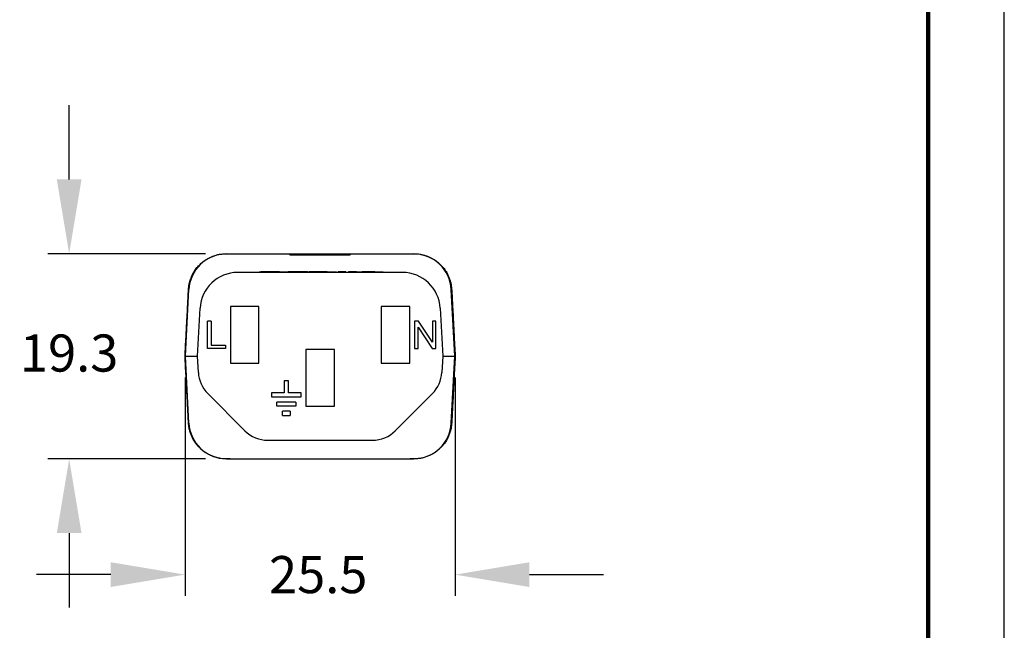
# Model space of a CAD drawing. Units: millimetres. Extents: x 364 to 643, y 89 to 315.
# Drawn here: x 551 to 643, y 189 to 247 of the extents above; entities that cross this region are included whole.
import ezdxf

# ---------------------------------------------------------------- set-up
doc = ezdxf.new("R2010")
doc.units = ezdxf.units.MM
for name, color, linetype in [('DIM', 1, 'Continuous'), ('PLOT BORDER', 3, 'Continuous'), ('TITLE BLOCK', 4, 'Continuous')]:
    doc.layers.add(name, color=color, linetype=linetype)
doc.styles.add('CONVERTER_14', font='txt.shx', dxfattribs={"width": 0.9})
doc.dimstyles.new('ME10_DIM_10', dxfattribs={"dimtxt": 3.5, "dimasz": 7, "dimexe": 2, "dimexo": 2, "dimgap": 2, "dimtad": 0, "dimtih": 1, "dimtoh": 1, "dimdec": 0, "dimdsep": 46, "dimtxsty": 'CONVERTER_14', "dimsah": 1, "dimcen": 0.09, "dimclrd": 1, "dimclre": 1, "dimclrt": 1, "dimadec": 0, "dimazin": 0, "dimtfac": 1, "dimtdec": 4, "dimtmove": 0, "dimatfit": 3, "dimfxl": 1, "dimtolj": 1, "dimtzin": 0, "dimarcsym": 0})

# ---------------------------------------------------------------- blocks, each defined once
blk = doc.blocks.new('*D42')
at = {"layer": 'Defpoints', "color": 0, "transparency": 16777216}
for p in [(555.1716951113899, 224.8147562481351), (570.0371963903424, 224.8147562481351), (570.0374831878931, 205.4671122118604)]:
    blk.add_point(p, dxfattribs=at)
at = {"layer": 'DIM', "color": 1, "lineweight": -2, "transparency": 16777216}
for p, q in [((555.1716951113899, 231.8147562481351), (555.1716951113899, 238.8147562481351)), ((568.0371963903424, 224.8147562481351), (553.1716951113899, 224.8147562481351)), ((568.0374831878931, 205.4671122118604), (553.1716951113899, 205.4671122118604)), ((555.1716951113899, 198.4671122118604), (555.1716951113899, 191.4671122118604))]:
    blk.add_line(p, q, dxfattribs=at)
at = {"layer": 'DIM', "color": 1, "transparency": 16777216}
for points in [[(554.0050284447233, 231.8147562481351), (556.3383617780565, 231.8147562481351), (555.1716951113899, 224.8147562481351)], [(554.0050284447233, 198.4671122118604), (556.3383617780565, 198.4671122118604), (555.1716951113899, 205.4671122118604)]]:
    blk.add_solid(points, dxfattribs=at)
at = {"layer": 'DIM', "color": 1, "transparency": 16777216, "insert": (555.1716951113899, 215.4505250847873), "char_height": 3.5, "attachment_point": 5, "rotation": 0.00013888888888888892, "style": 'CONVERTER_14'}
blk.add_mtext('\\A1;19.3', dxfattribs=at)
blk = doc.blocks.new('*D43')
at = {"layer": 'Defpoints', "color": 0, "transparency": 16777216}
for p in [(566.1016059235322, 215.1410369572629), (591.5920759785193, 215.141036957262), (591.5920759785193, 194.5581228202356)]:
    blk.add_point(p, dxfattribs=at)
at = {"layer": 'DIM', "color": 1, "lineweight": -2, "transparency": 16777216}
for p, q in [((566.1016059235322, 213.1410369572629), (566.1016059235322, 192.5581228202356)), ((591.5920759785193, 213.141036957262), (591.5920759785193, 192.5581228202356)), ((559.1016059235322, 194.5581228202356), (552.1016059235322, 194.5581228202356)), ((598.5920759785193, 194.5581228202356), (605.5920759785193, 194.5581228202356))]:
    blk.add_line(p, q, dxfattribs=at)
at = {"layer": 'DIM', "color": 1, "transparency": 16777216}
for points in [[(559.1016059235322, 195.7247894869022), (559.1016059235322, 193.3914561535689), (566.1016059235322, 194.5581228202356)], [(598.5920759785193, 195.7247894869022), (598.5920759785193, 193.3914561535689), (591.5920759785193, 194.5581228202356)]]:
    blk.add_solid(points, dxfattribs=at)
at = {"layer": 'DIM', "color": 1, "transparency": 16777216, "insert": (578.6695587691818, 194.5581228202356), "char_height": 3.5, "attachment_point": 5, "rotation": 0.00013888888888888892, "style": 'CONVERTER_14'}
blk.add_mtext('\\A1;25.5', dxfattribs=at)

msp = doc.modelspace()

# ---------------------------------------------------------------- linework, layer by layer
at = {"color": 7, "linetype": 'Continuous'}
for p, q in [((570.351368775987, 224.8149611963364), (570.351368775987, 224.8005445366626)), ((587.3423131260615, 224.8149611963364), (587.3423131260615, 224.8005445366626)), ((570.019893735057, 224.8006025426186), (570.351368775987, 224.8005445366626)), ((570.351368775987, 224.8005445366626), (570.6823988656221, 224.8005445369145)), ((570.6823988656221, 224.8005445369145), (570.7083024678176, 224.7996914787088)), ((570.7083024678176, 224.7996914787088), (571.5702495363289, 224.8005445366626)), ((571.5702495363289, 224.8005445366626), (576.005928932409, 224.8005445366626)), ((576.005928932409, 224.8005445366626), (577.0627139370313, 224.8005445366626)), ((576.005928932409, 224.7230651179726), (576.005928932409, 224.8005445366626)), ((576.005928932409, 224.7230651179726), (577.0627139370313, 224.7230651179726)), ((577.0627139370313, 224.8005445366626), (577.4282321041507, 224.8005445366626)), ((577.0627139370313, 224.8005445366626), (577.0627139370313, 224.7230651179726)), ((577.0627139370313, 224.7230651179726), (577.4282321041535, 224.7230651179726)), ((577.4282321041507, 224.8005445366626), (577.9342247328489, 224.8005445366626)), ((577.4282321041507, 224.8005445366626), (577.4282321041535, 224.7230651179726)), ((577.4282321041535, 224.7230651179726), (577.9342247328489, 224.7230651179726)), ((577.9342247328489, 224.8005445366626), (577.9664360650602, 224.8005445366626)), ((577.9342247328489, 224.8005445366626), (577.9342247328489, 224.7230651179726)), ((577.9342247328489, 224.7230651179726), (577.9664360650602, 224.7230651179726)), ((577.9664360650602, 224.8005445366626), (578.0674355584271, 224.8005445366626)), ((577.9664360650602, 224.7230651179726), (578.0674355584271, 224.7230651179726)), ((578.0674355584271, 224.8005445366626), (578.1522011801499, 224.8005445366626)), ((578.0674355584271, 224.7230651179726), (578.1522011801499, 224.7230651179726)), ((578.1522011801499, 224.8005445366626), (578.2019787669224, 224.8005445366626)), ((578.1522011801499, 224.8005445366626), (578.1522011801499, 224.7230651179726)), ((578.1522011801499, 224.7230651179726), (578.2019787669224, 224.7230651179726)), ((578.2019787669224, 224.8005445366626), (578.2019787669224, 224.7230651179726)), ((578.2019787669224, 224.8005445366626), (578.3476690120544, 224.8005445366626)), ((578.2019787669224, 224.7230651179726), (578.3476690120544, 224.7230651179726)), ((578.3476690120544, 224.8005445366626), (578.4256768743546, 224.8005445366626)), ((578.3476690120544, 224.7230651179726), (578.4256768743546, 224.7230651179726)), ((578.4256768743546, 224.8005445366626), (578.4353110003949, 224.8005445366626)), ((578.4256768743546, 224.7230651179726), (578.4353110003949, 224.7230651179726)), ((578.4353110003949, 224.8005445366626), (578.4617553409904, 224.8005445366626)), ((578.4353110003949, 224.7230651179726), (578.4617553409904, 224.7230651179726)), ((578.4617553409904, 224.8005445366626), (578.5068662480855, 224.8005445366626)), ((578.4617553409904, 224.7230651179726), (578.5068662480855, 224.7230651179726)), ((578.5068662480855, 224.8005445366626), (578.5317550034193, 224.8005445366626)), ((578.5068662480855, 224.7230651179726), (578.5317550034193, 224.7230651179726)), ((578.5317550034193, 224.8005445366626), (578.7868648978101, 224.8005445366626)), ((578.5317550034193, 224.7230651179726), (578.7868648978101, 224.7230651179726)), ((578.7868648978101, 224.8005445366626), (578.811137279121, 224.8005445366626)), ((578.7868648978101, 224.8005445366626), (578.7868648978101, 224.7230651179726)), ((578.7868648978101, 224.7230651179726), (578.811137279121, 224.7230651179726)), ((578.811137279121, 224.8005445366626), (578.8468409510242, 224.8005445366626)), ((578.811137279121, 224.7230651179726), (578.8468409510242, 224.7230651179726)), ((578.8468409510242, 224.8005445366626), (578.9486418835892, 224.8005445366626)), ((578.8468409510242, 224.8005445366626), (578.8468409510242, 224.771647518123)), ((578.8468409510242, 224.7230651179726), (578.8468409510242, 224.771647518123)), ((578.8468409510242, 224.7230651179726), (578.9486418835892, 224.7230651179726)), ((578.9486418835892, 224.8005445366626), (579.0077527536143, 224.8005445366626)), ((578.9486418835892, 224.8005445366626), (578.9486418835892, 224.7230651179726)), ((578.9486418835892, 224.7230651179726), (579.0077527536143, 224.7230651179726)), ((579.0077527536143, 224.8005445366626), (579.0077527536143, 224.7230651179726)), ((579.0077527536143, 224.8005445366626), (579.2628626480022, 224.8005445366626)), ((579.0077527536143, 224.7230651179726), (579.2628626480022, 224.7230651179726)), ((579.2628626480022, 224.8005445366626), (579.2877514033389, 224.8005445366626)), ((579.2628626480022, 224.7230651179726), (579.2877514033389, 224.7230651179726)), ((579.2877514033389, 224.8005445366626), (579.332862310434, 224.8005445366626)), ((579.2877514033389, 224.7230651179726), (579.332862310434, 224.7230651179726)), ((579.332862310434, 224.8005445366626), (579.3593066510296, 224.8005445366626)), ((579.332862310434, 224.7230651179726), (579.3593066510296, 224.7230651179726)), ((579.3593066510296, 224.8005445366626), (579.3689407770697, 224.8005445366626)), ((579.3593066510296, 224.7230651179726), (579.3689407770697, 224.7230651179726)), ((579.3689407770697, 224.8005445366626), (579.4469486393671, 224.8005445366626)), ((579.3689407770697, 224.7230651179726), (579.4469486393671, 224.7230651179726)), ((579.4469486393671, 224.8005445366626), (579.5926388845021, 224.8005445366626)), ((579.4469486393671, 224.7230651179726), (579.5926388845021, 224.7230651179726)), ((579.5926388845021, 224.8005445366626), (579.6424164712746, 224.8005445366626)), ((579.5926388845021, 224.8005445366626), (579.5926388845021, 224.7230651179726)), ((579.5926388845021, 224.7230651179726), (579.6424164712746, 224.7230651179726)), ((579.6424164712746, 224.8005445366626), (579.7272199932643, 224.8005445366626)), ((579.6424164712746, 224.8005445366626), (579.6424164712746, 224.7230651179726)), ((579.6424164712746, 224.7230651179726), (579.7272199932643, 224.7230651179726)), ((579.7272199932643, 224.8005445366626), (579.8603929185755, 224.8005445366626)), ((579.7272199932643, 224.7230651179726), (579.8603929185755, 224.7230651179726)), ((579.8603929185755, 224.8005445366626), (580.2654239541566, 224.8005445366626)), ((579.8603929185755, 224.8005445366626), (579.8603929185755, 224.7230651179726)), ((579.8603929185755, 224.7230651179726), (580.2654239541738, 224.7230651179726)), ((580.2654239541566, 224.8005445366626), (580.4856218424651, 224.8005445366626)), ((580.2654239541738, 224.7230651179726), (580.4856218424651, 224.7230651179726)), ((580.4856218424651, 224.8005445366626), (580.6309421212932, 224.8005445366626)), ((580.4856218424651, 224.7230651179726), (580.4856218424651, 224.8005445366626)), ((580.4856218424651, 224.7230651179726), (580.6309421212932, 224.7230651179726)), ((580.6309421212932, 224.8005445366626), (581.6877529696394, 224.8005445366626)), ((580.6309421212932, 224.7230651179726), (580.6309421212932, 224.8005445366626)), ((580.6309421212932, 224.7230651179726), (581.6877529696394, 224.7230651179726)), ((581.6877529696394, 224.8005445366626), (586.1234323657225, 224.8005445366626)), ((581.6877529696394, 224.8005445366626), (581.6877529696394, 224.7230651179726)), ((586.1234323657225, 224.8005445366626), (586.9853794342337, 224.7996914787088)), ((586.9853794342337, 224.7996914787088), (587.0112830364263, 224.8005445369145)), ((587.0112830364263, 224.8005445369145), (587.3423131260615, 224.8005445366626)), ((587.3423131260615, 224.8005445366626), (587.6733432156967, 224.8005445366626)), ((586.6213754774602, 223.0465813182979), (571.0723064245883, 223.0465813182979)), ((573.1025930209731, 223.0982342640905), (573.2576807669287, 223.0982342640905)), ((573.1025930209731, 223.0465813182979), (573.1025930209731, 223.0982342640905)), ((573.6817606668116, 223.0982342640905), (573.2576807669287, 223.0982342640905)), ((574.4431599372533, 223.0982342640905), (573.6817606668116, 223.0982342640905)), ((574.452925572318, 223.0982342640905), (574.4431599372533, 223.0982342640905)), ((574.4919881125738, 223.0982342640905), (574.452925572318, 223.0982342640905)), ((574.9021447852607, 223.0982342640905), (574.4919881125738, 223.0982342640905)), ((575.00312097087, 223.0982342640905), (574.9021447852607, 223.0982342640905)), ((575.00312097087, 223.0982342640905), (575.0095667709634, 223.0982342640905)), ((575.0095667709634, 223.0982342640905), (575.0951692785773, 223.0982342640905)), ((575.0951692785773, 223.0982342640905), (575.2025912642799, 223.0982342640905)), ((575.2025912642799, 223.0982342640905), (575.4272008707528, 223.0982342640905)), ((575.4272008707528, 223.0982342640905), (575.6518104772227, 223.0982342640905)), ((575.6518104772227, 223.0982342640905), (575.7592324629281, 223.0982342640905)), ((575.7592324629281, 223.0982342640905), (575.8225277562154, 223.0982342640905)), ((575.8225277562154, 223.0982342640905), (575.83229339128, 223.0982342640905)), ((575.83229339128, 223.0982342640905), (575.8443463244463, 223.0982342640905)), ((575.8615902964711, 223.0982342640905), (575.8443463244463, 223.0982342640905)), ((575.900652836727, 223.0982342640905), (575.8615902964711, 223.0982342640905)), ((575.9397153769827, 223.0982342640905), (575.900652836727, 223.0982342640905)), ((575.959246647112, 223.0982342640905), (575.9397153769827, 223.0982342640905)), ((575.9885435523031, 223.0982342640905), (575.959246647112, 223.0982342640905)), ((576.0178404574942, 223.0982342640905), (575.9885435523031, 223.0982342640905)), ((576.0373717276235, 223.0982342640905), (576.0178404574942, 223.0982342640905)), ((576.0471373626882, 223.0982342640905), (576.0373717276235, 223.0982342640905)), ((576.0959655380058, 223.0982342640905), (576.0471373626882, 223.0982342640905)), ((576.1643249834555, 223.0982342640905), (576.0959655380058, 223.0982342640905)), ((576.4475284003105, 223.0982342640905), (576.1643249834555, 223.0982342640905)), ((577.234614389328, 223.0982342640905), (576.4475284003105, 223.0982342640905)), ((577.6517598430216, 223.0982342640905), (577.234614389328, 223.0982342640905)), ((577.6517598430216, 223.0982342640905), (577.8137820351636, 223.0982342640905)), ((578.330311493094, 223.0982342640905), (577.8137820351636, 223.0982342640905)), ((577.8137820351636, 223.0465813182979), (577.8137820351636, 223.0982342640905)), ((578.4239324573429, 223.0982342640905), (578.330311493094, 223.0982342640905)), ((578.4820420213604, 223.0982342640905), (578.4239324573429, 223.0982342640905)), ((578.5256241943728, 223.0982342640905), (578.4820420213604, 223.0982342640905)), ((578.5982611493953, 223.0982342640905), (578.5256241943728, 223.0982342640905)), ((578.6854254954201, 223.0982342640905), (578.5982611493953, 223.0982342640905)), ((578.7580624504427, 223.0982342640905), (578.6854254954201, 223.0982342640905)), ((578.903336360485, 223.0982342640905), (578.7580624504427, 223.0982342640905)), ((578.9905007065098, 223.0982342640905), (578.903336360485, 223.0982342640905)), ((579.0776650525374, 223.0982342640905), (578.9905007065098, 223.0982342640905)), ((579.15030200756, 223.0982342640905), (579.0776650525374, 223.0982342640905)), ((579.2810485265971, 223.0982342640905), (579.15030200756, 223.0982342640905)), ((579.5134867826642, 223.0982342640905), (579.2810485265971, 223.0982342640905)), ((579.5134867826642, 223.0982342640905), (579.5280141736692, 223.0982342640905)), ((579.5280141736692, 223.0982342640905), (579.5425415646744, 223.0982342640905)), ((579.5425415646744, 223.0982342640905), (579.5715963466816, 223.0982342640905)), ((579.5715963466816, 223.0982342640905), (579.5796405609606, 223.0982342640905)), ((579.5796405609606, 223.0982342640905), (579.6006511286919, 223.0982342640905)), ((579.6006511286919, 223.0982342640905), (579.6442333017043, 223.0982342640905)), ((579.6442333017043, 223.0982342640905), (579.6878154747167, 223.0982342640905)), ((579.6878154747167, 223.0982342640905), (579.7168702567268, 223.0982342640905)), ((579.7168702567268, 223.0982342640905), (579.7313976477291, 223.0982342640905)), ((579.7313976477291, 223.0982342640905), (579.7459250387341, 223.0982342640905)), ((579.7459250387341, 223.0982342640905), (579.8040346027516, 223.0982342640905)), ((579.8040346027516, 223.0982342640905), (579.8621441667691, 223.0982342640905)), ((579.8621441667691, 223.0982342640905), (579.963835903799, 223.0982342640905)), ((579.963835903799, 223.0982342640905), (580.0219454678164, 223.0982342640905)), ((580.0219454678164, 223.0982342640905), (580.0800550318339, 223.0982342640905)), ((580.0800550318339, 223.0982342640905), (580.0945824228362, 223.0982342640905)), ((580.0945824228362, 223.0982342640905), (580.1091098138412, 223.0982342640905)), ((580.1091098138412, 223.0982342640905), (580.1381645958486, 223.0982342640905)), ((580.1381645958486, 223.0982342640905), (580.1817467688638, 223.0982342640905)), ((580.1817467688638, 223.0982342640905), (580.2253289418762, 223.0982342640905)), ((580.2253289418762, 223.0982342640905), (580.2543837238835, 223.0982342640905)), ((580.2543837238835, 223.0982342640905), (580.2834385058936, 223.0982342640905)), ((580.2834385058936, 223.0982342640905), (580.2979658968959, 223.0982342640905)), ((580.2979658968959, 223.0982342640905), (580.312493287901, 223.0982342640905)), ((580.312493287901, 223.0982342640905), (580.3964293248151, 223.0982342640905)), ((580.3964293248151, 223.0465813182979), (580.3964293248151, 223.0982342640905)), ((580.5739863259782, 223.0982342640905), (580.544931543968, 223.0982342640905)), ((580.544931543968, 223.0465813182979), (580.544931543968, 223.0982342640905)), ((580.5885137169832, 223.0982342640905), (580.5739863259782, 223.0982342640905)), ((580.5739863259782, 223.0465813182979), (580.5739863259782, 223.0982342640905)), ((580.5885137169832, 223.0465813182979), (580.5885137169832, 223.0982342640905)), ((580.6030411079855, 223.0982342640905), (580.5885137169832, 223.0982342640905)), ((580.6466232809979, 223.0982342640905), (580.6030411079855, 223.0982342640905)), ((580.6902054540132, 223.0982342640905), (580.6466232809979, 223.0982342640905)), ((580.7192602360204, 223.0982342640905), (580.6902054540132, 223.0982342640905)), ((580.7337876270255, 223.0982342640905), (580.7192602360204, 223.0982342640905)), ((580.7483150180307, 223.0982342640905), (580.7337876270255, 223.0982342640905)), ((580.8064245820452, 223.0982342640905), (580.7483150180307, 223.0982342640905)), ((580.8790615370679, 223.0982342640905), (580.8064245820452, 223.0982342640905)), ((580.9516984920875, 223.0982342640905), (580.8790615370679, 223.0982342640905)), ((581.02433544711, 223.0982342640905), (580.9516984920875, 223.0982342640905)), ((581.0388628381152, 223.0982342640905), (581.02433544711, 223.0982342640905)), ((581.0824450111276, 223.0982342640905), (581.0388628381152, 223.0982342640905)), ((581.1114997931378, 223.0982342640905), (581.0824450111276, 223.0982342640905)), ((581.1405545751451, 223.0982342640905), (581.1114997931378, 223.0982342640905)), ((581.1841367481575, 223.0982342640905), (581.1405545751451, 223.0982342640905)), ((581.2713010941851, 223.0982342640905), (581.1841367481575, 223.0982342640905)), ((581.1841367481575, 223.0465813182979), (581.1841367481575, 223.0982342640905)), ((581.2858284851873, 223.0982342640905), (581.2713010941851, 223.0982342640905)), ((581.2713010941851, 223.0465813182979), (581.2713010941851, 223.0982342640905)), ((581.2858284851873, 223.0465813182979), (581.2858284851873, 223.0982342640905)), ((581.5182667412572, 223.0465813182979), (581.5182667412572, 223.0982342640905)), ((581.5618489142696, 223.0982342640905), (581.5182667412572, 223.0982342640905)), ((581.5618489142696, 223.0465813182979), (581.5618489142696, 223.0982342640905)), ((581.5763763052747, 223.0982342640905), (581.5618489142696, 223.0982342640905)), ((581.6344858692922, 223.0982342640905), (581.5763763052747, 223.0982342640905)), ((581.5763763052747, 223.0465813182979), (581.5763763052747, 223.0982342640905)), ((581.6344858692922, 223.0465813182979), (581.6344858692922, 223.0982342640905)), ((581.6925954333068, 223.0982342640905), (581.6344858692922, 223.0982342640905)), ((581.6925954333068, 223.0465813182979), (581.6925954333068, 223.0982342640905)), ((581.721650215317, 223.0982342640905), (581.6925954333068, 223.0982342640905)), ((581.736177606322, 223.0982342640905), (581.721650215317, 223.0982342640905)), ((581.7652323883294, 223.0982342640905), (581.736177606322, 223.0982342640905)), ((581.7797597793344, 223.0982342640905), (581.7652323883294, 223.0982342640905)), ((581.8523967343542, 223.0982342640905), (581.7797597793344, 223.0982342640905)), ((581.7797597793344, 223.0465813182979), (581.7797597793344, 223.0982342640905)), ((581.8523967343542, 223.0465813182979), (581.8523967343542, 223.0982342640905)), ((581.9395610803818, 223.0982342640905), (581.8523967343542, 223.0982342640905)), ((581.9395610803818, 223.0465813182979), (581.9395610803818, 223.0982342640905)), ((581.954088471384, 223.0982342640905), (581.9395610803818, 223.0982342640905)), ((582.0121980354015, 223.0982342640905), (581.954088471384, 223.0982342640905)), ((582.0267254264066, 223.0982342640905), (582.0121980354015, 223.0982342640905)), ((582.0121980354015, 223.0465813182979), (582.0121980354015, 223.0982342640905)), ((582.0412528174116, 223.0982342640905), (582.0267254264066, 223.0982342640905)), ((582.0557802084139, 223.0982342640905), (582.0412528174116, 223.0982342640905)), ((582.084834990424, 223.0982342640905), (582.0557802084139, 223.0982342640905)), ((582.0993623814263, 223.0982342640905), (582.084834990424, 223.0982342640905)), ((582.0993623814263, 223.0465813182979), (582.0993623814263, 223.0982342640905)), ((582.1138897724314, 223.0982342640905), (582.0993623814263, 223.0982342640905)), ((582.1284171634364, 223.0982342640905), (582.1138897724314, 223.0982342640905)), ((582.1574719454438, 223.0982342640905), (582.1284171634364, 223.0982342640905)), ((582.186526727454, 223.0982342640905), (582.1574719454438, 223.0982342640905)), ((582.1574719454438, 223.0465813182979), (582.1574719454438, 223.0982342640905)), ((582.2010541184562, 223.0982342640905), (582.186526727454, 223.0982342640905)), ((582.2042824275698, 223.0982342640905), (582.2010541184562, 223.0982342640905)), ((582.2042824275698, 223.0465813182979), (582.2042824275698, 223.0982342640905)), ((582.2155815094612, 223.0982342640905), (582.2042824275698, 223.0982342640905)), ((582.2301089004663, 223.0982342640905), (582.2155815094612, 223.0982342640905)), ((582.2446362914715, 223.0982342640905), (582.2301089004663, 223.0982342640905)), ((582.2591636824736, 223.0982342640905), (582.2446362914715, 223.0982342640905)), ((582.2882184644839, 223.0982342640905), (582.2591636824736, 223.0982342640905)), ((582.2882184644839, 223.0982342640905), (582.302745855489, 223.0982342640905)), ((582.302745855489, 223.0982342640905), (582.3172732464911, 223.0982342640905)), ((582.3172732464911, 223.0982342640905), (582.3318006374963, 223.0982342640905)), ((582.3318006374963, 223.0982342640905), (582.3753828105087, 223.0982342640905)), ((582.3753828105087, 223.0982342640905), (582.3899102015138, 223.0982342640905)), ((582.3899102015138, 223.0982342640905), (582.4480197655312, 223.0982342640905)), ((582.4480197655312, 223.0982342640905), (582.4625471565334, 223.0982342640905)), ((582.4625471565334, 223.0982342640905), (582.520656720551, 223.0982342640905)), ((582.520656720551, 223.0982342640905), (582.535184111556, 223.0982342640905)), ((582.535184111556, 223.0982342640905), (582.5787662845684, 223.0982342640905)), ((582.5787662845684, 223.0982342640905), (582.6223484575808, 223.0982342640905)), ((582.6223484575808, 223.0982342640905), (582.6368758485859, 223.0982342640905)), ((582.6368758485859, 223.0982342640905), (582.665930630596, 223.0982342640905)), ((582.665930630596, 223.0982342640905), (582.6804580215983, 223.0982342640905)), ((582.6804580215983, 223.0982342640905), (582.7385675856158, 223.0982342640905)), ((582.7385675856158, 223.0982342640905), (582.7530949766208, 223.0982342640905)), ((582.7530949766208, 223.0982342640905), (582.8112045406383, 223.0982342640905)), ((583.0436427967054, 223.0982342640905), (582.8112045406383, 223.0982342640905)), ((583.1017523607228, 223.0982342640905), (583.0436427967054, 223.0982342640905)), ((583.1598619247403, 223.0982342640905), (583.1017523607228, 223.0982342640905)), ((583.1743893157454, 223.0982342640905), (583.1598619247403, 223.0982342640905)), ((583.2179714887578, 223.0982342640905), (583.1743893157454, 223.0982342640905)), ((583.2615536617702, 223.0982342640905), (583.2179714887578, 223.0982342640905)), ((583.3196632257876, 223.0982342640905), (583.2615536617702, 223.0982342640905)), ((583.3341906167927, 223.0982342640905), (583.3196632257876, 223.0982342640905)), ((583.348718007795, 223.0982342640905), (583.3341906167927, 223.0982342640905)), ((583.3632453988, 223.0982342640905), (583.348718007795, 223.0982342640905)), ((583.3923001808103, 223.0982342640905), (583.3632453988, 223.0982342640905)), ((583.4213549628175, 223.0982342640905), (583.3923001808103, 223.0982342640905)), ((583.4358823538226, 223.0982342640905), (583.4213549628175, 223.0982342640905)), ((583.4649371358299, 223.0982342640905), (583.4358823538226, 223.0982342640905)), ((583.5085193088423, 223.0982342640905), (583.4649371358299, 223.0982342640905)), ((583.5375740908526, 223.0982342640905), (583.5085193088423, 223.0982342640905)), ((583.5521014818547, 223.0982342640905), (583.5375740908526, 223.0982342640905)), ((583.5666288728598, 223.0982342640905), (583.5521014818547, 223.0982342640905)), ((583.6247384368774, 223.0982342640905), (583.5666288728598, 223.0982342640905)), ((583.6828480008948, 223.0982342640905), (583.6247384368774, 223.0982342640905)), ((583.6973753918999, 223.0982342640905), (583.6828480008948, 223.0982342640905)), ((583.7264301739071, 223.0982342640905), (583.6973753918999, 223.0982342640905)), ((583.7700123469195, 223.0982342640905), (583.7264301739071, 223.0982342640905)), ((583.7845397379247, 223.0982342640905), (583.7700123469195, 223.0982342640905)), ((583.8426493019422, 223.0982342640905), (583.7845397379247, 223.0982342640905)), ((583.8571766929443, 223.0982342640905), (583.8426493019422, 223.0982342640905)), ((583.8862314749546, 223.0982342640905), (583.8571766929443, 223.0982342640905)), ((583.9007588659596, 223.0982342640905), (583.8862314749546, 223.0982342640905)), ((583.9152862569618, 223.0982342640905), (583.9007588659596, 223.0982342640905)), ((583.929813647967, 223.0982342640905), (583.9152862569618, 223.0982342640905)), ((583.9588684299771, 223.0982342640905), (583.929813647967, 223.0982342640905)), ((583.9733958209794, 223.0982342640905), (583.9588684299771, 223.0982342640905)), ((584.0024506029895, 223.0982342640905), (583.9733958209794, 223.0982342640905)), ((584.0121355303243, 223.0982342640905), (584.0024506029895, 223.0982342640905)), ((584.0121355303243, 223.0982342640905), (584.0169779939918, 223.0982342640905)), ((584.0169779939918, 223.0982342640905), (584.0460327760019, 223.0982342640905)), ((584.0460327760019, 223.0982342640905), (584.0750875580092, 223.0982342640905)), ((584.0750875580092, 223.0982342640905), (584.1041423400194, 223.0982342640905)), ((584.1041423400194, 223.0982342640905), (584.1186697310216, 223.0982342640905)), ((584.1186697310216, 223.0982342640905), (584.1331971220267, 223.0982342640905)), ((584.1331971220267, 223.0982342640905), (584.1913066860442, 223.0982342640905)), ((584.1913066860442, 223.0982342640905), (584.278471032069, 223.0982342640905)), ((584.278471032069, 223.0982342640905), (584.3656353780966, 223.0982342640905)), ((584.3656353780966, 223.0982342640905), (584.4527997241214, 223.0982342640905)), ((584.4527997241214, 223.0982342640905), (584.4673271151264, 223.0982342640905)), ((584.4673271151264, 223.0982342640905), (584.4818545061287, 223.0982342640905)), ((584.4818545061287, 223.0982342640905), (584.4963818971338, 223.0982342640905)), ((584.4963818971338, 223.0982342640905), (584.5254366791439, 223.0982342640905)), ((584.5254366791439, 223.0982342640905), (584.5399640701462, 223.0982342640905)), ((584.5399640701462, 223.0982342640905), (584.5835462431586, 223.0982342640905)), ((584.5835462431586, 223.0982342640905), (584.6126010251687, 223.0982342640905)), ((584.6126010251687, 223.0982342640905), (584.6271284161738, 223.0982342640905)), ((584.6271284161738, 223.0982342640905), (584.641655807176, 223.0982342640905)), ((584.641655807176, 223.0982342640905), (584.6707105891862, 223.0982342640905)), ((584.6707105891862, 223.0982342640905), (584.6852379801884, 223.0982342640905)), ((584.6852379801884, 223.0982342640905), (584.7288201532037, 223.0982342640905)), ((584.7288201532037, 223.0982342640905), (584.757874935211, 223.0982342640905)), ((584.757874935211, 223.0982342640905), (584.772402326216, 223.0982342640905)), ((584.772402326216, 223.0982342640905), (584.7869297172211, 223.0982342640905)), ((584.7869297172211, 223.0465813182979), (584.7869297172211, 223.0982342640905)), ((566.1369625570761, 215.1410369572619), (566.4663106678732, 221.428275144289)), ((591.5567193449723, 215.1410369572619), (591.2273712341752, 221.428275144289)), ((567.2808516125333, 215.1410369572619), (567.518417639334, 219.6740667870463)), ((570.3820619406557, 219.8436919630229), (570.3820619406557, 214.5055430375649)), ((573.0765561601713, 219.8436919630229), (570.3820619406557, 219.8436919630229)), ((573.0765561601713, 214.5055430375649), (573.0765561601713, 219.8436919630229)), ((584.6171257418772, 219.8436919630229), (584.6171257418772, 214.5055430375649)), ((587.3116199613927, 219.8436919630229), (584.6171257418772, 219.8436919630229)), ((587.3116199613927, 214.5055430375649), (587.3116199613927, 219.8436919630229)), ((590.1752642627146, 219.6740667870463), (590.4128302895181, 215.1410369572619)), ((568.5742088379012, 218.4659411451189), (568.2190948355722, 218.4659411451189)), ((568.2190948355722, 215.8832938554689), (568.2190948355722, 218.4659411451189)), ((568.5742088379012, 218.4659411451189), (568.5742088379012, 216.2061247666749)), ((587.7635832370813, 218.4659411451189), (587.7635832370813, 215.8832938554689)), ((588.1186972394104, 218.4659411451189), (587.7635832370813, 218.4659411451189)), ((589.4423039753556, 216.4643894956401), (588.1186972394104, 218.4659411451189)), ((589.7651348865609, 218.4659411451189), (589.4423039753556, 218.4659411451189)), ((589.4423039753556, 218.4659411451189), (589.4423039753556, 216.4643894956401)), ((589.7651348865609, 215.8832938554689), (589.7651348865609, 218.4659411451189)), ((588.0864141482896, 217.8848455049477), (589.4100208842347, 215.8832938554689)), ((588.0864141482896, 215.8832938554689), (588.0864141482896, 217.8848455049477)), ((569.9300986649671, 215.8832938554689), (568.2190948355722, 215.8832938554689)), ((568.5742088379012, 216.2061247666749), (569.9300986649671, 216.2061247666749)), ((569.9300986649671, 216.2061247666749), (569.9300986649671, 215.8832938554689)), ((580.194088060782, 215.7765308769595), (577.4995938412665, 215.7765308769595)), ((577.4995938412665, 215.7765308769595), (577.4995938412665, 210.4383819515015)), ((580.194088060782, 210.4383819515015), (580.194088060782, 215.7765308769595)), ((587.7635832370813, 215.8832938554689), (588.0864141482896, 215.8832938554689)), ((589.4100208842347, 215.8832938554689), (589.7651348865609, 215.8832938554689)), ((566.4664499010975, 208.8540439091126), (566.1369625570761, 215.1410369572619)), ((566.1369625570761, 215.1410369572619), (567.2808516125333, 215.1410369572619)), ((567.3601571555505, 213.6277970508183), (567.2808516125333, 215.1410369572619)), ((590.4128302895181, 215.1410369572619), (590.3335247464979, 213.6277970508176)), ((590.4128302895181, 215.1410369572619), (591.5567193449723, 215.1410369572619)), ((591.2273712341752, 208.8537987702354), (591.5567193449723, 215.1410369572619)), ((570.3820619406557, 214.5055430375649), (573.0765561601713, 214.5055430375649)), ((584.6171257418772, 214.5055430375649), (587.3116199613927, 214.5055430375649)), ((575.4623655742313, 212.827330694428), (575.4623655742313, 211.6974225052057)), ((575.8497626676783, 212.827330694428), (575.4623655742313, 212.827330694428)), ((575.8497626676783, 211.6974225052057), (575.8497626676783, 212.827330694428)), ((571.7509873683297, 208.128925522674), (568.2494096548119, 211.6305032361931)), ((575.4623655742313, 211.6974225052057), (574.2644976763346, 211.6974225052057)), ((574.2644976763346, 211.6974225052057), (574.2644976763346, 211.3100254117587)), ((574.2644976763346, 211.3100254117587), (577.0476305655778, 211.3100254117587)), ((577.0476305655778, 211.6974225052057), (575.8497626676783, 211.6974225052057)), ((577.0476305655778, 211.3100254117587), (577.0476305655778, 211.6974225052057)), ((589.4442722472365, 211.6305032361924), (585.9426945337188, 208.128925522674)), ((576.5443869791616, 210.8257790449492), (574.7677412627509, 210.8257790449492)), ((574.7677412627509, 210.4383819515015), (574.7677412627509, 210.8257790449492)), ((576.5443869791616, 210.4383819515015), (574.7677412627509, 210.4383819515015)), ((576.0111781232823, 209.954135584692), (575.3009501186272, 209.954135584692)), ((575.3009501186272, 209.5667384912443), (575.3009501186272, 209.954135584692)), ((576.0111781232823, 209.954135584692), (576.0111781232823, 209.5667384912443)), ((576.5443869791616, 210.8257790449492), (576.5443869791616, 210.4383819515015)), ((577.4995938412665, 210.4383819515015), (580.194088060782, 210.4383819515015)), ((575.3009501186272, 209.5667384912443), (576.0111781232823, 209.5667384912443)), ((573.9079252564295, 207.2354925962265), (576.5106880261575, 207.2354925962265)), ((576.5106880261575, 207.2354925962265), (576.5349003444974, 207.2354925962265)), ((576.5349003444974, 207.2354925962265), (576.5591126628373, 207.2354925962265)), ((576.5591126628373, 207.2354925962265), (576.607537299517, 207.2354925962265)), ((576.607537299517, 207.2354925962265), (576.6559619361998, 207.2354925962265)), ((576.6559619361998, 207.2354925962265), (576.7285988912195, 207.2354925962265)), ((576.7285988912195, 207.2354925962265), (576.801235846242, 207.2354925962265)), ((576.801235846242, 207.2354925962265), (576.8496604829218, 207.2354925962265)), ((576.8496604829218, 207.2354925962265), (576.8738728012646, 207.2354925962265)), ((576.8738728012646, 207.2354925962265), (576.8980851196045, 207.2354925962265)), ((576.8980851196045, 207.2354925962265), (576.9949343929641, 207.2354925962265)), ((576.9949343929641, 207.2354925962265), (577.0917836663266, 207.2354925962265)), ((577.0917836663266, 207.2354925962265), (577.2612698947116, 207.2354925962265)), ((577.2612698947116, 207.2354925962265), (577.358119168074, 207.2354925962265)), ((577.358119168074, 207.2354925962265), (577.4549684414336, 207.2354925962265)), ((577.4549684414336, 207.2354925962265), (577.4791807597765, 207.2354925962265)), ((577.4791807597765, 207.2354925962265), (577.5033930781163, 207.2354925962265)), ((577.5033930781163, 207.2354925962265), (577.5518177147961, 207.2354925962265)), ((577.5518177147961, 207.2354925962265), (577.6244546698186, 207.2354925962265)), ((577.6244546698186, 207.2354925962265), (577.6970916248384, 207.2354925962265)), ((577.6970916248384, 207.2354925962265), (577.7455162615211, 207.2354925962265)), ((577.7455162615211, 207.2354925962265), (577.7939408982008, 207.2354925962265)), ((577.7939408982008, 207.2354925962265), (577.8181532165407, 207.2354925962265)), ((577.8181532165407, 207.2354925962265), (577.8423655348835, 207.2354925962265)), ((577.8423655348835, 207.2354925962265), (578.2297626283305, 207.2354925962265)), ((578.2297626283305, 207.2354925962265), (578.2539749466704, 207.2354925962265)), ((578.2539749466704, 207.2354925962265), (578.3992488567127, 207.2354925962265)), ((578.3992488567127, 207.2354925962265), (578.4718858117352, 207.2354925962265)), ((578.4718858117352, 207.2354925962265), (578.5203104484151, 207.2354925962265)), ((578.5203104484151, 207.2354925962265), (578.5687350850949, 207.2354925962265)), ((578.5687350850949, 207.2354925962265), (578.6413720401174, 207.2354925962265)), ((578.6413720401174, 207.2354925962265), (578.6655843584573, 207.2354925962265)), ((578.6655843584573, 207.2354925962265), (578.7866459501597, 207.2354925962265)), ((578.7866459501597, 207.2354925962265), (578.907707541862, 207.2354925962265)), ((578.907707541862, 207.2354925962265), (579.0287691335644, 207.2354925962265)), ((579.0287691335644, 207.2354925962265), (579.125618406927, 207.2354925962265)), ((579.125618406927, 207.2354925962265), (579.1498307252668, 207.2354925962265)), ((579.1498307252668, 207.2354925962265), (579.1740430436067, 207.2354925962265)), ((579.1740430436067, 207.2354925962265), (579.2224676802894, 207.2354925962265)), ((579.2224676802894, 207.2354925962265), (579.2951046353119, 207.2354925962265)), ((579.2951046353119, 207.2354925962265), (579.3677415903317, 207.2354925962265)), ((579.3677415903317, 207.2354925962265), (579.3919539086716, 207.2354925962265)), ((579.3919539086716, 207.2354925962265), (579.4161662270114, 207.2354925962265)), ((579.4161662270114, 207.2354925962265), (579.4645908636941, 207.2354925962265)), ((579.4645908636941, 207.2354925962265), (579.8519879571411, 207.2354925962265)), ((579.8519879571411, 207.2354925962265), (579.9004125938237, 207.2354925962265)), ((579.9004125938237, 207.2354925962265), (579.9488372305036, 207.2354925962265)), ((579.9488372305036, 207.2354925962265), (579.9730495488435, 207.2354925962265)), ((579.9730495488435, 207.2354925962265), (579.9972618671834, 207.2354925962265)), ((579.9972618671834, 207.2354925962265), (580.0698988222059, 207.2354925962265)), ((580.0698988222059, 207.2354925962265), (580.1183234588857, 207.2354925962265)), ((580.1183234588857, 207.2354925962265), (580.1667480955684, 207.2354925962265)), ((580.1667480955684, 207.2354925962265), (580.1909604139083, 207.2354925962265)), ((580.1909604139083, 207.2354925962265), (580.263597368928, 207.2354925962265)), ((580.263597368928, 207.2354925962265), (580.3120220056106, 207.2354925962265)), ((580.3120220056106, 207.2354925962265), (580.4088712789732, 207.2354925962265)), ((580.4088712789732, 207.2354925962265), (580.433083597313, 207.2354925962265)), ((580.433083597313, 207.2354925962265), (580.5783575073553, 207.2354925962265)), ((580.5783575073553, 207.2354925962265), (580.6994190990576, 207.2354925962265)), ((580.6994190990576, 207.2354925962265), (580.7236314173975, 207.2354925962265)), ((580.7236314173975, 207.2354925962265), (580.7720560540803, 207.2354925962265)), ((580.7720560540803, 207.2354925962265), (580.7962683724202, 207.2354925962265)), ((580.7962683724202, 207.2354925962265), (580.8446930091, 207.2354925962265)), ((580.8446930091, 207.2354925962265), (580.9415422824624, 207.2354925962265)), ((580.9415422824624, 207.2354925962265), (581.0383915558249, 207.2354925962265)), ((581.0383915558249, 207.2354925962265), (581.0626038741648, 207.2354925962265)), ((581.0626038741648, 207.2354925962265), (581.1352408291845, 207.2354925962265)), ((581.1352408291845, 207.2354925962265), (583.7857566456189, 207.2354925962265)), ((570.0203386863518, 205.4815293778618), (570.351368775987, 205.4815293778618)), ((570.351368775987, 205.4815293778618), (570.6824008034594, 205.4815293778618)), ((570.351368775987, 205.467112718188), (570.351368775987, 205.4815293778618)), ((570.6824008034594, 205.4815293778618), (570.7083037309529, 205.4823826503947)), ((570.7083037309529, 205.4823826503947), (571.5702495363289, 205.4815293778618)), ((571.5702495363289, 205.4815293778618), (578.8468409510242, 205.4815293778618)), ((578.8468409510242, 205.4815293778618), (586.1234323657225, 205.4815293778618)), ((586.1234323657225, 205.4815293778618), (586.9853781710956, 205.4823826503947)), ((586.9853781710956, 205.4823826503947), (587.0112810985892, 205.4815293778618)), ((587.0112810985892, 205.4815293778618), (587.3423131260615, 205.4815293778618)), ((587.3423131260615, 205.467112718188), (587.3423131260615, 205.4815293778618)), ((587.3423131260615, 205.4815293778618), (587.6733432156967, 205.4815293778625))]:
    msp.add_line(p, q, dxfattribs=at)
for centre, radius, start, end in [((570.0202892357997, 221.241731657447), 3.558870907147656, 90.00636733500207, 176.9953799692843), ((587.673423245916, 221.2417026473006), 3.558841890261586, 3.005112244825122, 90.00128845110186), ((571.0723064245883, 219.4878153679925), 3.558765950305308, 90, 176.9999999999993), ((586.6213754774602, 219.4878153679925), 3.558765950305296, 3.000000000000708, 90), ((570.4063475429118, 213.787441124293), 3.050370814547422, 182.9999999999991, 225.0000000000003), ((587.2873343591367, 213.787441124293), 3.050370814547395, 314.9999999999998, 357.0000000000009), ((570.0203386863518, 209.0402953281672), 3.558765950305268, 183.0000000000007, 270), ((573.9079252564295, 210.2858634107739), 3.05037081454741, 225.0000000000003, 270), ((583.7857566456189, 210.2858634107739), 3.050370814547406, 270, 314.9999999999998), ((587.673423245916, 209.0403712672238), 3.558841890261333, 269.9987115488915, 356.9948877551749)]:
    msp.add_arc(centre, radius, start, end, dxfattribs=at)
for points in [[(566.4290577161871, 221.3897057999863), (566.4609290364176, 221.7522958047618), (566.523665895186, 222.0758608495723), (566.588305707485, 222.2888291264623), (566.6544687883477, 222.4736812764365), (566.6911143434907, 222.5724533661202), (566.7293187118892, 222.6716465750357), (566.8446587872429, 222.936116390271), (567.0175132253378, 223.2357797863467), (567.3086499284843, 223.5862747744692), (567.6077504299362, 223.8788978132567), (567.7475229836134, 224.0084022994521), (567.8882002997477, 224.1258619934048), (568.0532836826158, 224.242060330597), (568.2403599521992, 224.3516701474279), (568.4394528060736, 224.4481228260635), (568.6384961371593, 224.5343142170047), (568.7938967016933, 224.5991447561216), (568.9494750166439, 224.6572719028788), (569.1167495120342, 224.7070091448792), (569.3023627566406, 224.7469493780406), (569.5027046662242, 224.776778866804), (569.6653548127204, 224.7958913210893), (569.7039573440186, 224.800091955514), (569.7411675238716, 224.8036781376274), (569.8578966478769, 224.8112030392892), (570.0371963903424, 224.8147562481351)], [(570.0371963903424, 224.8147562481351), (570.1043129208472, 224.8149359129863), (570.1537981736735, 224.8149615150357), (570.1746554052595, 224.8149614813908), (570.1944349445919, 224.8149614494857), (570.2142265982791, 224.8149614175597), (570.2351148544719, 224.8149613838647), (570.2845227711157, 224.8149613041648), (570.3513687759867, 224.814961196336)], [(587.3423131260613, 224.814961196336), (587.4091591309323, 224.8149613041648), (587.458567047576, 224.8149613838647), (587.479456424099, 224.8149614175606), (587.499255920108, 224.8149614494993), (587.519055416117, 224.814961481438), (587.5399447926382, 224.8149615151339), (587.5893527092837, 224.8149615948348), (587.6561987141547, 224.8149617026644)], [(587.6561987141547, 224.8149617026644), (587.9768895263485, 224.8040261137318), (588.2584482952795, 224.7686456820763), (588.4366076882186, 224.7311166288043), (588.5938275704418, 224.6920272081767), (588.6570115921811, 224.6756522327493), (588.7216708708117, 224.6576871589211), (588.8090294587244, 224.6307605973304), (588.8971543629639, 224.6004532462354), (588.9848691341147, 224.5657325143317), (589.0729836415637, 224.5272369037427), (589.3263516381037, 224.4111911292782), (589.6017788136821, 224.2635787663455), (589.7953626086498, 224.1306884344592), (589.9417166078335, 224.0111291802565), (590.0100803159519, 223.9499048062805), (590.0779609228855, 223.8864124210192), (590.3710839186231, 223.5981092877598), (590.6922315631625, 223.2103882884864), (590.8777055187336, 222.8822280915071), (590.9982697538678, 222.5895028110205), (591.0365251450719, 222.4837670387603), (591.0689725275504, 222.3912185704336), (591.0944263495355, 222.3175764766663), (591.1196774917996, 222.2410014534732), (591.2044132727394, 221.9102879648878), (591.2653231932497, 221.3893843933135)], [(566.1016059235324, 215.1410369572629), (566.1713410281816, 216.4717719885463), (566.2228843661567, 217.4553587508132), (566.2446765861848, 217.8712134480999), (566.2653318207965, 218.2653713785718), (566.2859870553955, 218.6595293090447), (566.3077792753636, 219.0753840063341), (566.359322612853, 220.0589707686283), (566.4290577161871, 221.3897057999863)], [(591.2653231932497, 221.3893843933135), (591.3344453880588, 220.0589549626035), (591.385898644018, 219.0754600064626), (591.4076929608589, 218.6595652951243), (591.4283494968502, 218.2653825305985), (591.4490052428125, 217.8712148421025), (591.4707975358913, 217.4553587508132), (591.5223408738664, 216.4717719885463), (591.5920759785192, 215.141036957262)], [(566.4283587087982, 208.8926895212114), (566.3592365139928, 210.2231189519204), (566.3077832580318, 211.2066139080623), (566.2859889411891, 211.6225086194005), (566.2653324051996, 212.0166913839263), (566.2446766592354, 212.4108590724215), (566.2228843661567, 212.8267151637116), (566.1713410281816, 213.8103019259776), (566.1016059235324, 215.1410369572629)], [(566.1016059235324, 215.1410369572629), (566.1085067175834, 215.1410369572629), (566.1134397292906, 215.1410369572629), (566.1154425075608, 215.1410369572629), (566.1174839822895, 215.1410369572629), (566.1212639112334, 215.1410369572629), (566.1258360929885, 215.1410369572629), (566.1322794013201, 215.141036957262), (566.1369625570758, 215.141036957262)], [(591.5920759785192, 215.141036957262), (591.5223408738664, 213.8103019259776), (591.4707975358913, 212.8267151637116), (591.4490052428125, 212.4108590724215), (591.4283494968502, 212.0166913839263), (591.4076929608589, 211.6225086194005), (591.385898644018, 211.2066139080623), (591.3344453880588, 210.2231189519204), (591.2653231932497, 208.8926895212114)], [(591.5920759785192, 215.141036957262), (591.5851751844646, 215.1410369572629), (591.5802421727592, 215.1410369572629), (591.5782393944871, 215.1410369572629), (591.5761979197621, 215.1410369572629), (591.5724179908145, 215.1410369572629), (591.5678458090595, 215.1410369572629), (591.5614025007314, 215.1410369572629), (591.5567193449722, 215.1410369572629)], [(570.0374831878933, 205.4671122118604), (569.6422712192496, 205.485090352349), (569.3499949911263, 205.5300140623528), (569.2285109571519, 205.5576144469475), (569.1095505176079, 205.587564821634), (569.0263278797327, 205.6092295118612), (568.9390997056587, 205.6340951696517), (568.8482274720889, 205.6636913751124), (568.7613198595907, 205.6954852755768), (568.6842169745839, 205.7270346483508), (568.6068608114517, 205.7609764977494), (568.4187835955915, 205.8459891108056), (568.2154409189541, 205.9471668261883), (568.0299723540436, 206.0574261199924), (567.8682256949967, 206.1734677021556), (567.7257148348733, 206.294002364704), (567.5863326873139, 206.4233464363739), (567.3728912693739, 206.6283697954865), (567.1634844326061, 206.8533106653937), (566.981533665147, 207.0987762380652), (566.8292432794849, 207.3740035000298), (566.7039015109374, 207.6723358664337), (566.6144378541856, 207.9203361595916), (566.5893589786708, 207.9929020974011), (566.5672559264228, 208.0604416234816), (566.4884250723742, 208.3742070729738), (566.4283587087982, 208.8926895212114)], [(591.2653231932497, 208.8926895212114), (591.1982637615954, 208.3365905105381), (591.1118870157541, 208.010054044467), (591.0896947237368, 207.9458970007515), (591.064162531479, 207.8760717392622), (590.928575337847, 207.5311983366989), (590.7130284179318, 207.1069872385539), (590.5022365254615, 206.8216685881923), (590.3076473096996, 206.6144368659513), (590.2340783668794, 206.5430209010089), (590.1557327650778, 206.4689230471919), (589.9507893970865, 206.2810467836295), (589.6995098545019, 206.0805046419561), (589.4888379395131, 205.9497800877295), (589.2938864870891, 205.8519242897943), (589.1862742882975, 205.803756606351), (589.0764125170142, 205.7567694711985), (588.9204403919418, 205.6916963294295), (588.7518539560576, 205.6280478355636), (588.5781285534638, 205.5754971268795), (588.3932411514659, 205.535337507448), (588.1953776176695, 205.5057826311829), (588.0269598903967, 205.4860311013778), (587.9756262087674, 205.4804900403175), (587.9256810873055, 205.4759844601192), (587.8130430340395, 205.4697956960269), (587.6561987141547, 205.4671122118604)], [(570.3513687759867, 205.4671127181879), (570.2845227711157, 205.4671126103592), (570.2351148544719, 205.4671125306601), (570.214225477949, 205.4671124969634), (570.19442598194, 205.4671124650246), (570.174626485931, 205.4671124330859), (570.1537371094098, 205.46711239939), (570.1043291927642, 205.4671123196901), (570.0374831878933, 205.4671122118604)], [(587.6561987141547, 205.4671122118604), (587.5893527092837, 205.4671123196901), (587.5399447926382, 205.46711239939), (587.519055416117, 205.4671124330859), (587.499255920108, 205.4671124650246), (587.479456424099, 205.4671124969634), (587.458567047576, 205.4671125306601), (587.4091591309323, 205.4671126103592), (587.3423131260613, 205.4671127181879)]]:
    msp.add_spline(points, degree=3, dxfattribs=at)
at = {"layer": 'PLOT BORDER'}
msp.add_line((643.3995538758631, 88.55372789133338), (643.3995538758631, 304.4537278913334), dxfattribs=at)
at = {"layer": 'TITLE BLOCK', "lineweight": 100}
msp.add_lwpolyline([(371.198877805864, 297.2544039613329), (636.2002299458636, 297.2544039613329), (636.2002299458636, 95.75305182133326), (371.198877805864, 95.75305182133326)], close=True, dxfattribs=at)

# ---------------------------------------------------------------- dimensions: what is measured, and where the dimension line sits
at = {"layer": 'DIM'}
dim = msp.add_linear_dim(base=(555.1716951113899, 224.8147562481351), p1=(570.0374831878931, 205.4671122118604), p2=(570.0371963903424, 224.8147562481351), angle=90, dimstyle='ME10_DIM_10', override={"dimdec": 1, "dimzin": 0, "dimtofl": 0}, dxfattribs=at)
dim.commit()
dim.dimension.update_dxf_attribs({"geometry": '*D42', "text_midpoint": (555.1716951113899, 215.4505250847873), "dimtype": 160, "text_rotation": 0.0001388888888888889})
dim = msp.add_linear_dim(base=(591.5920759785193, 194.5581228202356), p1=(566.1016059235322, 215.1410369572629), p2=(591.5920759785193, 215.141036957262), dimstyle='ME10_DIM_10', override={"dimdec": 1, "dimzin": 0, "dimtofl": 0}, dxfattribs=at)
dim.commit()
dim.dimension.update_dxf_attribs({"geometry": '*D43', "text_midpoint": (578.6695587691818, 194.5581228202356), "dimtype": 160, "text_rotation": 0.0001388888888888889})

doc.saveas('drawing.dxf')
